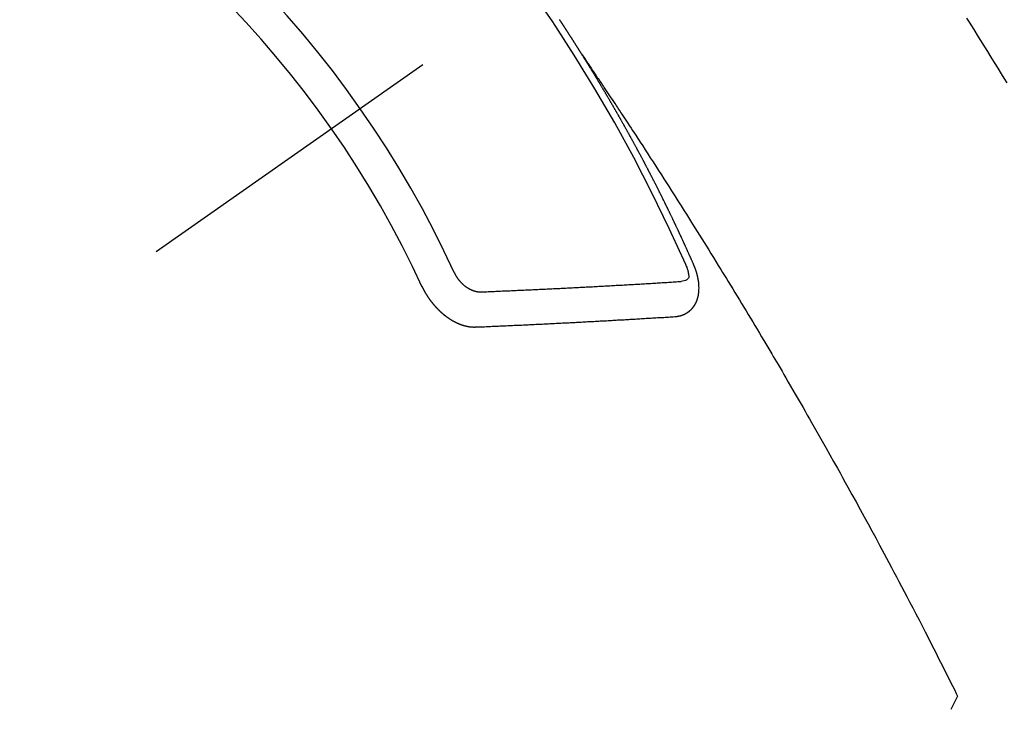
# Model space of a CAD drawing. Extents: x 28111 to 54233, y -10810 to -2410.
# Drawn here: x 45096 to 45115, y -4246 to -4233 of the extents above; entities that cross this region are included whole.
import ezdxf

# ---------------------------------------------------------------- set-up
doc = ezdxf.new("R2010")
doc.units = 0
doc.header["$LTSCALE"] = 50
doc.header["$MEASUREMENT"] = 0
doc.linetypes.add('CENTER2', pattern=[1.125, 0.75, -0.125, 0.125, -0.125])
doc.linetypes.add('HIDDEN', pattern=[0.375, 0.25, -0.125])
doc.layers.get('0').update_dxf_attribs({"linetype": 'CONTINUOUS'})
for name, color, linetype in [('150-機器', 8, 'CONTINUOUS'), ('160-文字', 254, 'CONTINUOUS'), ('166-寸法B', 11, 'CONTINUOUS')]:
    doc.layers.add(name, color=color, linetype=linetype)
doc.styles.add('KH001', font='txt')
doc.dimstyles.new('KH1xx030', dxfattribs={"dimscale": 30, "dimtxt": 2, "dimasz": 0.6, "dimexe": 0.3, "dimexo": 1.2, "dimgap": 0.5, "dimtad": 3, "dimdec": 1, "dimdsep": 46, "dimlunit": 6, "dimtxsty": 'KH001', "dimblk": 'DOT', "dimcen": 1, "dimdle": 1, "dimclrd": 256, "dimclre": 256, "dimclrt": 256, "dimadec": 0, "dimazin": 0, "dimtfac": 1, "dimtdec": 1, "dimtix": 1, "dimtmove": 2, "dimatfit": 3, "dimldrblk": 'CLOSEDBLANK', "dimfxl": 1, "dimtolj": 1, "dimtzin": 0, "dimlwd": -1, "dimlwe": -1, "dimarcsym": 0})

# ---------------------------------------------------------------- blocks, each defined once
blk = doc.blocks.new('_Dot')
at = {"color": 0, "linetype": 'ByBlock', "lineweight": -2}
blk.add_line((-0.5, 0), (-1, 0), dxfattribs=at)
at = {"color": 0, "linetype": 'ByBlock', "const_width": 0.5}
blk.add_lwpolyline([(-0.25, 0, 1), (0.25, 0, 1)], format="xyb", close=True, dxfattribs=at)
blk = doc.blocks.new('*D86')
at = {"layer": '166-寸法B', "transparency": 16777216}
for p, q in [((45011.505, -3853.111), (45011.505, -4010.058)), ((45185.615, -4010.058), (45002.505, -4010.058)), ((45011.505, -4267.058), (45011.505, -4028.058)), ((45155.615, -4285.058), (45002.505, -4285.058))]:
    blk.add_line(p, q, dxfattribs=at)
at = {"layer": '166-寸法B', "transparency": 16777216, "xscale": 18, "yscale": 18, "zscale": 18}
for p, rotation in [((45011.505, -4010.058), 90), ((45011.505, -4285.058), 270)]:
    blk.add_blockref('_Dot', p, dxfattribs=dict(at, rotation=rotation))
at = {"layer": '166-寸法B', "transparency": 16777216, "insert": (44966.505, -3922.476), "char_height": 60, "attachment_point": 5, "rotation": 90, "style": 'KH001'}
blk.add_mtext('\\A1;275', dxfattribs=at)
blk = doc.blocks.new('_ClosedBlank')
at = {"color": 0, "linetype": 'ByBlock', "lineweight": -2}
for p, q in [((-1, 0.1667), (0, 0)), ((-1, 0.1667), (-1, -0.1667)), ((0, 0), (-1, -0.1667))]:
    blk.add_line(p, q, dxfattribs=at)

msp = doc.modelspace()

# ---------------------------------------------------------------- linework, layer by layer
at = {"layer": '150-機器', "color": 13, "linetype": 'CENTER2'}
msp.add_line((45324.008, -4079.866), (45079.99, -4250.729), dxfattribs=at)
at = {"layer": '150-機器', "color": 13, "linetype": 'HIDDEN'}
for points in [[(45106.921, -4233.828), (45106.917, -4233.822), (45106.913, -4233.816), (45106.911, -4233.811), (45106.907, -4233.805), (45106.903, -4233.799), (45106.9, -4233.793), (45106.896, -4233.788), (45106.892, -4233.782), (45106.889, -4233.776), (45106.886, -4233.771), (45106.882, -4233.765), (45106.878, -4233.759), (45106.875, -4233.754), (45106.871, -4233.749), (45106.868, -4233.742), (45106.864, -4233.737), (45106.86, -4233.732), (45106.857, -4233.725), (45106.854, -4233.72), (45106.85, -4233.715), (45106.847, -4233.708), (45106.843, -4233.703), (45106.839, -4233.698), (45106.836, -4233.692), (45106.832, -4233.686), (45106.828, -4233.681), (45106.825, -4233.675), (45106.821, -4233.669), (45106.818, -4233.664), (45106.815, -4233.658), (45106.811, -4233.652), (45106.807, -4233.647), (45106.804, -4233.641), (45106.8, -4233.635), (45106.796, -4233.629), (45106.793, -4233.624), (45106.789, -4233.618), (45106.785, -4233.612), (45106.782, -4233.608), (45106.779, -4233.601), (45106.775, -4233.596), (45106.771, -4233.591), (45106.768, -4233.584), (45106.764, -4233.579), (45106.76, -4233.573), (45106.757, -4233.568), (45106.754, -4233.562), (45106.75, -4233.556), (45106.746, -4233.551), (45106.743, -4233.545), (45106.739, -4233.539), (45106.735, -4233.534), (45106.731, -4233.528), (45106.728, -4233.522), (45106.725, -4233.517), (45106.721, -4233.512), (45106.718, -4233.505), (45106.714, -4233.5), (45106.71, -4233.495), (45106.706, -4233.489), (45106.703, -4233.483), (45106.7, -4233.478), (45106.696, -4233.472), (45106.692, -4233.466), (45106.689, -4233.461), (45106.685, -4233.455), (45106.681, -4233.449), (45106.677, -4233.444), (45106.674, -4233.438), (45106.67, -4233.432), (45106.666, -4233.427), (45106.663, -4233.422), (45106.66, -4233.416), (45106.656, -4233.41), (45106.652, -4233.404), (45106.648, -4233.399), (45106.645, -4233.393), (45106.641, -4233.387), (45106.638, -4233.382), (45106.634, -4233.377), (45106.63, -4233.37), (45106.627, -4233.365), (45106.623, -4233.36), (45106.619, -4233.354), (45106.616, -4233.348), (45106.612, -4233.343), (45106.608, -4233.337), (45106.604, -4233.331), (45106.601, -4233.326), (45106.598, -4233.32), (45106.594, -4233.314), (45106.59, -4233.31), (45106.586, -4233.304), (45106.583, -4233.298), (45106.579, -4233.292), (45106.576, -4233.287), (45106.572, -4233.281), (45106.568, -4233.275), (45106.565, -4233.27), (45106.561, -4233.264), (45106.557, -4233.259), (45106.553, -4233.253), (45106.55, -4233.248), (45106.546, -4233.242), (45106.542, -4233.236), (45106.539, -4233.231), (45106.535, -4233.225), (45106.531, -4233.22), (45106.528, -4233.214), (45106.524, -4233.208), (45106.52, -4233.203), (45106.516, -4233.197), (45106.513, -4233.192), (45106.51, -4233.186), (45106.506, -4233.18), (45106.502, -4233.175), (45106.498, -4233.169), (45106.494, -4233.164), (45106.49, -4233.158), (45106.488, -4233.152), (45106.484, -4233.147)], [(45115.074, -4234.361), (45115.019, -4234.273), (45114.965, -4234.185), (45114.9, -4234.079), (45114.834, -4233.973), (45114.769, -4233.867), (45114.703, -4233.762), (45114.615, -4233.621), (45114.527, -4233.481), (45114.439, -4233.34), (45114.35, -4233.2), (45114.3, -4233.121)], [(45106.917, -4233.822), (45106.961, -4233.886), (45107.004, -4233.951), (45107.047, -4234.015), (45107.09, -4234.079), (45107.12, -4234.123), (45107.149, -4234.167), (45107.179, -4234.211), (45107.209, -4234.255), (45107.226, -4234.28), (45107.243, -4234.305), (45107.26, -4234.331), (45107.277, -4234.356), (45107.294, -4234.381), (45107.311, -4234.406), (45107.327, -4234.431), (45107.344, -4234.456), (45107.357, -4234.475), (45107.369, -4234.493), (45107.382, -4234.512), (45107.395, -4234.531), (45107.42, -4234.569), (45107.445, -4234.607), (45107.471, -4234.645), (45107.496, -4234.683), (45107.509, -4234.702), (45107.521, -4234.721), (45107.534, -4234.74), (45107.547, -4234.759), (45107.563, -4234.784), (45107.58, -4234.809), (45107.597, -4234.834), (45107.613, -4234.859), (45107.63, -4234.885), (45107.647, -4234.91), (45107.663, -4234.936), (45107.68, -4234.961), (45107.717, -4235.018), (45107.755, -4235.075), (45107.793, -4235.131), (45107.83, -4235.188), (45107.859, -4235.232), (45107.888, -4235.277), (45107.917, -4235.321), (45107.946, -4235.365), (45107.967, -4235.398), (45107.989, -4235.43), (45108.01, -4235.463), (45108.032, -4235.495), (45108.081, -4235.57), (45108.129, -4235.645), (45108.178, -4235.72), (45108.227, -4235.796), (45108.28, -4235.878), (45108.333, -4235.961), (45108.386, -4236.044), (45108.44, -4236.126), (45108.489, -4236.202), (45108.537, -4236.279), (45108.586, -4236.355), (45108.635, -4236.431), (45108.696, -4236.527), (45108.757, -4236.622), (45108.818, -4236.718), (45108.878, -4236.814), (45108.919, -4236.878), (45108.959, -4236.941), (45108.999, -4237.005), (45109.039, -4237.069), (45109.083, -4237.139), (45109.127, -4237.21), (45109.171, -4237.28), (45109.215, -4237.35), (45109.259, -4237.42), (45109.303, -4237.491), (45109.347, -4237.561), (45109.39, -4237.632), (45109.438, -4237.708), (45109.485, -4237.785), (45109.532, -4237.862), (45109.58, -4237.939), (45109.615, -4237.996), (45109.651, -4238.054), (45109.686, -4238.111), (45109.722, -4238.169), (45109.765, -4238.24), (45109.808, -4238.31), (45109.851, -4238.381), (45109.894, -4238.451), (45109.936, -4238.522), (45109.979, -4238.593), (45110.022, -4238.663), (45110.065, -4238.734), (45110.107, -4238.804), (45110.15, -4238.875), (45110.192, -4238.946), (45110.235, -4239.016), (45110.277, -4239.087), (45110.319, -4239.158), (45110.362, -4239.229), (45110.404, -4239.3), (45110.442, -4239.364), (45110.48, -4239.428), (45110.518, -4239.493), (45110.556, -4239.557), (45110.586, -4239.609), (45110.617, -4239.66), (45110.648, -4239.711), (45110.678, -4239.763), (45110.716, -4239.827), (45110.754, -4239.891), (45110.791, -4239.956), (45110.829, -4240.02), (45110.874, -4240.097), (45110.919, -4240.175), (45110.964, -4240.252), (45111.009, -4240.33), (45111.047, -4240.394), (45111.084, -4240.459), (45111.121, -4240.523), (45111.158, -4240.588), (45111.199, -4240.659), (45111.24, -4240.73), (45111.28, -4240.801), (45111.321, -4240.872), (45111.347, -4240.917), (45111.372, -4240.962), (45111.398, -4241.007), (45111.424, -4241.052), (45111.45, -4241.098), (45111.475, -4241.143), (45111.501, -4241.188), (45111.526, -4241.234), (45111.599, -4241.363), (45111.672, -4241.492), (45111.745, -4241.621), (45111.818, -4241.75), (45111.868, -4241.841), (45111.918, -4241.931), (45111.969, -4242.022), (45112.019, -4242.112), (45112.097, -4242.254), (45112.176, -4242.397), (45112.254, -4242.539), (45112.332, -4242.681), (45112.406, -4242.817), (45112.479, -4242.952), (45112.552, -4243.088), (45112.626, -4243.224), (45112.671, -4243.308), (45112.716, -4243.392), (45112.761, -4243.476), (45112.806, -4243.56), (45112.854, -4243.651), (45112.902, -4243.741), (45112.95, -4243.832), (45112.998, -4243.923), (45113.049, -4244.02), (45113.1, -4244.116), (45113.15, -4244.213), (45113.201, -4244.31), (45113.262, -4244.426), (45113.322, -4244.543), (45113.383, -4244.659), (45113.443, -4244.775), (45113.499, -4244.885), (45113.556, -4244.995), (45113.612, -4245.105), (45113.668, -4245.215), (45113.711, -4245.299), (45113.753, -4245.383), (45113.796, -4245.467), (45113.838, -4245.55), (45113.867, -4245.609), (45113.896, -4245.667), (45113.926, -4245.725), (45113.955, -4245.783), (45113.99, -4245.854), (45114.026, -4245.925), (45114.061, -4245.996), (45114.096, -4246.067), (45114.103, -4246.08), (45114.109, -4246.093), (45114.115, -4246.106), (45114.122, -4246.119)], [(45109.065, -4237.861), (45109.061, -4237.851), (45109.057, -4237.843), (45109.054, -4237.834), (45109.05, -4237.826), (45109.046, -4237.818), (45109.042, -4237.809), (45109.038, -4237.8), (45109.035, -4237.792), (45109.031, -4237.783), (45109.028, -4237.775), (45109.023, -4237.766), (45109.019, -4237.757), (45109.016, -4237.749), (45109.012, -4237.74), (45109.009, -4237.732), (45109.004, -4237.723), (45109, -4237.715), (45108.997, -4237.706), (45108.993, -4237.698), (45108.989, -4237.688), (45108.985, -4237.68), (45108.981, -4237.672), (45108.978, -4237.663), (45108.974, -4237.655), (45108.969, -4237.646), (45108.966, -4237.638), (45108.962, -4237.629), (45108.959, -4237.621), (45108.955, -4237.611), (45108.95, -4237.603), (45108.947, -4237.595), (45108.943, -4237.586), (45108.94, -4237.578), (45108.935, -4237.569), (45108.932, -4237.561), (45108.928, -4237.552), (45108.924, -4237.544), (45108.92, -4237.535), (45108.916, -4237.526), (45108.913, -4237.518), (45108.908, -4237.51), (45108.904, -4237.501), (45108.901, -4237.492), (45108.897, -4237.484), (45108.893, -4237.476), (45108.889, -4237.467), (45108.885, -4237.458), (45108.881, -4237.45), (45108.877, -4237.441), (45108.873, -4237.432), (45108.87, -4237.424), (45108.865, -4237.416), (45108.861, -4237.407), (45108.858, -4237.398), (45108.853, -4237.39), (45108.85, -4237.382), (45108.846, -4237.372), (45108.842, -4237.364), (45108.838, -4237.356), (45108.834, -4237.347), (45108.83, -4237.339), (45108.826, -4237.33), (45108.823, -4237.322), (45108.818, -4237.313), (45108.814, -4237.304), (45108.811, -4237.296), (45108.806, -4237.287), (45108.802, -4237.279), (45108.799, -4237.27), (45108.794, -4237.262), (45108.79, -4237.253), (45108.787, -4237.244), (45108.782, -4237.237), (45108.778, -4237.227), (45108.774, -4237.219), (45108.77, -4237.211), (45108.766, -4237.201), (45108.762, -4237.194), (45108.759, -4237.185), (45108.755, -4237.177), (45108.75, -4237.168), (45108.747, -4237.159), (45108.742, -4237.151), (45108.738, -4237.142), (45108.735, -4237.134), (45108.73, -4237.126), (45108.726, -4237.116), (45108.722, -4237.108), (45108.718, -4237.1), (45108.714, -4237.091), (45108.71, -4237.083), (45108.706, -4237.074), (45108.702, -4237.065), (45108.698, -4237.057), (45108.694, -4237.049), (45108.69, -4237.04), (45108.686, -4237.031), (45108.682, -4237.023), (45108.678, -4237.014), (45108.673, -4237.006), (45108.67, -4236.998), (45108.665, -4236.989), (45108.661, -4236.98), (45108.658, -4236.972), (45108.653, -4236.963), (45108.65, -4236.955), (45108.645, -4236.947), (45108.641, -4236.937), (45108.637, -4236.929), (45108.633, -4236.921), (45108.628, -4236.912), (45108.625, -4236.904), (45108.62, -4236.895), (45108.616, -4236.886), (45108.612, -4236.878), (45108.608, -4236.869), (45108.604, -4236.861), (45108.6, -4236.853), (45108.595, -4236.844), (45108.592, -4236.836), (45108.587, -4236.828), (45108.583, -4236.818), (45108.579, -4236.81), (45108.575, -4236.801), (45108.571, -4236.793), (45108.567, -4236.785), (45108.562, -4236.776), (45108.559, -4236.767), (45108.554, -4236.759), (45108.55, -4236.75), (45108.546, -4236.742), (45108.542, -4236.733), (45108.537, -4236.725), (45108.534, -4236.716), (45108.529, -4236.708), (45108.526, -4236.699), (45108.521, -4236.691), (45108.517, -4236.682), (45108.513, -4236.674), (45108.508, -4236.665), (45108.504, -4236.657), (45108.499, -4236.648), (45108.496, -4236.64), (45108.492, -4236.632), (45108.488, -4236.622), (45108.483, -4236.614), (45108.479, -4236.605), (45108.475, -4236.597), (45108.47, -4236.589), (45108.466, -4236.58), (45108.462, -4236.572), (45108.458, -4236.563), (45108.454, -4236.555), (45108.449, -4236.547), (45108.445, -4236.538), (45108.441, -4236.53), (45108.437, -4236.52), (45108.432, -4236.512), (45108.428, -4236.504), (45108.424, -4236.495), (45108.42, -4236.487), (45108.416, -4236.478), (45108.411, -4236.47), (45108.406, -4236.461), (45108.403, -4236.453), (45108.399, -4236.445), (45108.394, -4236.436), (45108.39, -4236.428), (45108.385, -4236.419), (45108.382, -4236.41), (45108.377, -4236.402), (45108.372, -4236.394), (45108.369, -4236.385), (45108.364, -4236.376), (45108.36, -4236.369), (45108.356, -4236.359), (45108.351, -4236.351), (45108.346, -4236.343), (45108.343, -4236.334), (45108.338, -4236.325), (45108.334, -4236.317), (45108.33, -4236.309), (45108.325, -4236.3), (45108.321, -4236.292), (45108.317, -4236.283), (45108.312, -4236.275), (45108.308, -4236.266), (45108.304, -4236.258), (45108.299, -4236.249), (45108.295, -4236.241), (45108.291, -4236.232), (45108.286, -4236.224), (45108.282, -4236.216), (45108.278, -4236.207), (45108.274, -4236.199), (45108.269, -4236.19), (45108.264, -4236.182), (45108.26, -4236.173), (45108.256, -4236.165), (45108.251, -4236.156), (45108.248, -4236.148), (45108.243, -4236.139), (45108.238, -4236.131), (45108.233, -4236.122), (45108.23, -4236.114), (45108.225, -4236.105), (45108.221, -4236.097), (45108.216, -4236.089), (45108.212, -4236.08), (45108.208, -4236.072), (45108.203, -4236.063), (45108.199, -4236.055), (45108.195, -4236.046), (45108.19, -4236.038), (45108.185, -4236.029), (45108.181, -4236.021), (45108.177, -4236.012), (45108.173, -4236.004), (45108.168, -4235.995), (45108.163, -4235.987), (45108.159, -4235.978), (45108.155, -4235.97), (45108.15, -4235.961), (45108.146, -4235.953), (45108.141, -4235.945), (45108.137, -4235.936), (45108.132, -4235.927), (45108.128, -4235.919), (45108.123, -4235.911), (45108.119, -4235.903), (45108.115, -4235.894), (45108.11, -4235.886), (45108.106, -4235.877), (45108.101, -4235.869), (45108.096, -4235.86), (45108.093, -4235.852), (45108.088, -4235.843), (45108.084, -4235.835), (45108.079, -4235.826), (45108.074, -4235.818), (45108.069, -4235.81), (45108.066, -4235.801), (45108.061, -4235.792), (45108.057, -4235.784), (45108.052, -4235.776), (45108.047, -4235.768), (45108.043, -4235.759), (45108.038, -4235.75), (45108.034, -4235.742), (45108.029, -4235.733), (45108.025, -4235.725), (45108.02, -4235.716), (45108.016, -4235.708), (45108.011, -4235.7), (45108.006, -4235.692), (45108.002, -4235.682), (45107.998, -4235.675), (45107.993, -4235.666), (45107.989, -4235.658), (45107.984, -4235.649), (45107.98, -4235.641), (45107.975, -4235.632), (45107.97, -4235.625), (45107.965, -4235.616), (45107.961, -4235.607), (45107.957, -4235.599), (45107.952, -4235.59), (45107.948, -4235.582), (45107.943, -4235.573), (45107.938, -4235.565), (45107.934, -4235.557), (45107.929, -4235.549), (45107.924, -4235.54), (45107.92, -4235.532), (45107.915, -4235.523), (45107.91, -4235.514), (45107.907, -4235.506), (45107.902, -4235.497), (45107.897, -4235.489), (45107.893, -4235.481), (45107.888, -4235.473), (45107.883, -4235.464), (45107.879, -4235.456), (45107.874, -4235.447), (45107.869, -4235.438), (45107.865, -4235.431), (45107.86, -4235.422), (45107.856, -4235.414), (45107.851, -4235.405), (45107.846, -4235.397), (45107.841, -4235.388), (45107.837, -4235.381), (45107.832, -4235.372), (45107.827, -4235.363), (45107.823, -4235.355), (45107.818, -4235.346), (45107.814, -4235.338), (45107.809, -4235.33), (45107.805, -4235.322), (45107.8, -4235.313), (45107.795, -4235.304), (45107.79, -4235.296), (45107.785, -4235.288), (45107.781, -4235.28), (45107.776, -4235.271), (45107.772, -4235.263), (45107.767, -4235.254), (45107.762, -4235.246), (45107.758, -4235.238), (45107.753, -4235.229), (45107.749, -4235.221), (45107.744, -4235.212), (45107.739, -4235.204), (45107.734, -4235.196), (45107.73, -4235.187), (45107.725, -4235.179), (45107.72, -4235.17), (45107.716, -4235.162), (45107.711, -4235.153), (45107.706, -4235.145), (45107.702, -4235.137), (45107.696, -4235.129), (45107.692, -4235.121), (45107.687, -4235.112), (45107.682, -4235.103), (45107.678, -4235.095), (45107.673, -4235.087), (45107.668, -4235.079), (45107.663, -4235.07), (45107.659, -4235.061), (45107.654, -4235.053), (45107.649, -4235.044), (45107.645, -4235.037), (45107.639, -4235.028), (45107.634, -4235.02), (45107.63, -4235.012), (45107.625, -4235.003), (45107.621, -4234.995), (45107.616, -4234.986), (45107.611, -4234.978), (45107.607, -4234.97), (45107.602, -4234.961), (45107.597, -4234.954), (45107.592, -4234.945), (45107.587, -4234.936), (45107.582, -4234.928), (45107.578, -4234.919), (45107.573, -4234.911), (45107.568, -4234.903), (45107.563, -4234.895), (45107.558, -4234.887), (45107.553, -4234.878), (45107.548, -4234.869), (45107.544, -4234.861), (45107.539, -4234.852), (45107.535, -4234.845), (45107.529, -4234.836), (45107.524, -4234.828), (45107.52, -4234.82), (45107.515, -4234.811), (45107.511, -4234.803), (45107.506, -4234.794), (45107.5, -4234.786), (45107.496, -4234.778), (45107.491, -4234.769), (45107.486, -4234.761), (45107.482, -4234.753), (45107.476, -4234.745), (45107.472, -4234.737), (45107.467, -4234.728), (45107.462, -4234.719), (45107.457, -4234.711), (45107.452, -4234.703), (45107.447, -4234.694), (45107.442, -4234.686), (45107.438, -4234.678), (45107.432, -4234.67), (45107.428, -4234.662), (45107.423, -4234.653), (45107.418, -4234.645), (45107.413, -4234.636), (45107.408, -4234.628), (45107.403, -4234.62), (45107.398, -4234.611), (45107.394, -4234.603), (45107.388, -4234.595), (45107.383, -4234.587), (45107.379, -4234.578), (45107.374, -4234.57), (45107.369, -4234.562), (45107.364, -4234.554), (45107.359, -4234.545), (45107.354, -4234.536), (45107.349, -4234.529), (45107.344, -4234.52), (45107.339, -4234.511), (45107.334, -4234.504), (45107.329, -4234.495), (45107.324, -4234.487), (45107.32, -4234.479), (45107.314, -4234.471), (45107.31, -4234.462), (45107.305, -4234.454), (45107.299, -4234.446), (45107.295, -4234.437), (45107.29, -4234.429), (45107.285, -4234.42), (45107.28, -4234.413), (45107.275, -4234.404), (45107.27, -4234.395), (45107.265, -4234.388), (45107.26, -4234.379), (45107.255, -4234.371), (45107.25, -4234.363), (45107.245, -4234.355), (45107.24, -4234.346), (45107.235, -4234.338), (45107.23, -4234.33), (45107.226, -4234.321), (45107.22, -4234.314), (45107.215, -4234.305), (45107.211, -4234.296), (45107.205, -4234.289), (45107.201, -4234.28), (45107.196, -4234.271), (45107.19, -4234.264), (45107.186, -4234.255), (45107.18, -4234.247), (45107.175, -4234.239), (45107.171, -4234.23), (45107.165, -4234.222), (45107.161, -4234.214), (45107.156, -4234.206), (45107.15, -4234.197), (45107.146, -4234.189), (45107.14, -4234.181), (45107.135, -4234.173), (45107.131, -4234.165), (45107.125, -4234.156), (45107.12, -4234.148), (45107.115, -4234.14), (45107.11, -4234.132), (45107.104, -4234.123), (45107.1, -4234.115), (45107.095, -4234.107), (45107.089, -4234.099), (45107.085, -4234.091), (45107.079, -4234.082), (45107.074, -4234.074), (45107.069, -4234.066), (45107.064, -4234.058), (45107.059, -4234.049), (45107.054, -4234.041), (45107.049, -4234.033), (45107.044, -4234.025), (45107.039, -4234.016), (45107.034, -4234.009), (45107.029, -4234), (45107.023, -4233.992), (45107.019, -4233.984), (45107.013, -4233.976), (45107.008, -4233.967), (45107.003, -4233.959), (45106.998, -4233.951), (45106.993, -4233.942), (45106.988, -4233.935), (45106.983, -4233.926), (45106.977, -4233.918), (45106.972, -4233.909), (45106.967, -4233.902), (45106.962, -4233.893), (45106.957, -4233.885), (45106.952, -4233.877), (45106.947, -4233.869), (45106.942, -4233.86), (45106.936, -4233.852), (45106.932, -4233.844), (45106.926, -4233.836), (45106.921, -4233.828)], [(45108.698, -4238.843), (45108.7, -4238.843), (45108.703, -4238.842), (45108.705, -4238.842), (45108.708, -4238.842), (45108.711, -4238.842), (45108.713, -4238.841), (45108.715, -4238.841), (45108.717, -4238.841), (45108.72, -4238.841), (45108.722, -4238.841), (45108.724, -4238.84), (45108.727, -4238.84), (45108.73, -4238.839), (45108.732, -4238.839), (45108.735, -4238.839), (45108.737, -4238.839), (45108.739, -4238.839), (45108.742, -4238.838), (45108.744, -4238.837), (45108.747, -4238.837), (45108.749, -4238.837), (45108.751, -4238.836), (45108.753, -4238.836), (45108.756, -4238.835), (45108.759, -4238.836), (45108.761, -4238.835), (45108.763, -4238.835), (45108.766, -4238.835), (45108.769, -4238.834), (45108.771, -4238.834), (45108.773, -4238.833), (45108.775, -4238.833), (45108.777, -4238.832), (45108.779, -4238.831), (45108.782, -4238.831), (45108.784, -4238.83), (45108.786, -4238.83), (45108.789, -4238.83), (45108.792, -4238.829), (45108.794, -4238.828), (45108.796, -4238.827), (45108.798, -4238.827), (45108.8, -4238.827), (45108.803, -4238.826), (45108.805, -4238.825), (45108.807, -4238.824), (45108.809, -4238.824), (45108.811, -4238.823), (45108.814, -4238.823), (45108.816, -4238.821), (45108.818, -4238.821), (45108.82, -4238.821), (45108.823, -4238.82), (45108.825, -4238.819), (45108.827, -4238.818), (45108.829, -4238.818), (45108.832, -4238.816), (45108.834, -4238.816), (45108.836, -4238.815), (45108.838, -4238.815), (45108.841, -4238.814), (45108.843, -4238.813), (45108.845, -4238.812), (45108.846, -4238.811), (45108.849, -4238.81), (45108.852, -4238.81), (45108.853, -4238.809), (45108.855, -4238.808), (45108.858, -4238.807), (45108.86, -4238.806), (45108.862, -4238.805), (45108.864, -4238.805), (45108.866, -4238.803), (45108.869, -4238.803), (45108.87, -4238.802), (45108.872, -4238.801), (45108.875, -4238.8), (45108.877, -4238.798), (45108.879, -4238.798), (45108.88, -4238.797), (45108.883, -4238.796), (45108.885, -4238.795), (45108.887, -4238.794), (45108.889, -4238.793), (45108.891, -4238.792), (45108.893, -4238.791), (45108.895, -4238.79), (45108.897, -4238.789), (45108.899, -4238.787), (45108.901, -4238.787), (45108.903, -4238.786), (45108.905, -4238.785), (45108.907, -4238.783), (45108.909, -4238.783), (45108.911, -4238.782), (45108.913, -4238.78), (45108.915, -4238.779), (45108.917, -4238.778), (45108.919, -4238.777), (45108.921, -4238.776), (45108.923, -4238.774), (45108.925, -4238.773), (45108.926, -4238.772), (45108.928, -4238.772), (45108.931, -4238.77), (45108.933, -4238.769), (45108.934, -4238.768), (45108.936, -4238.767), (45108.938, -4238.765), (45108.94, -4238.764), (45108.942, -4238.763), (45108.944, -4238.761), (45108.946, -4238.76), (45108.947, -4238.759), (45108.949, -4238.758), (45108.951, -4238.756), (45108.953, -4238.755), (45108.955, -4238.754), (45108.956, -4238.752), (45108.959, -4238.751), (45108.96, -4238.75), (45108.962, -4238.748), (45108.964, -4238.747), (45108.966, -4238.746), (45108.968, -4238.744), (45108.969, -4238.743), (45108.971, -4238.742), (45108.973, -4238.74), (45108.974, -4238.738), (45108.976, -4238.737), (45108.978, -4238.736), (45108.98, -4238.734), (45108.982, -4238.733), (45108.983, -4238.731), (45108.985, -4238.73), (45108.987, -4238.728), (45108.989, -4238.727), (45108.99, -4238.726), (45108.991, -4238.724), (45108.994, -4238.722), (45108.995, -4238.721), (45108.997, -4238.72), (45108.998, -4238.718), (45109.001, -4238.717), (45109.002, -4238.715), (45109.003, -4238.713), (45109.005, -4238.712), (45109.007, -4238.711), (45109.008, -4238.709), (45109.01, -4238.707), (45109.011, -4238.705), (45109.014, -4238.704), (45109.015, -4238.703), (45109.016, -4238.701), (45109.018, -4238.7), (45109.019, -4238.698), (45109.021, -4238.696), (45109.022, -4238.694), (45109.024, -4238.693), (45109.026, -4238.692), (45109.028, -4238.689), (45109.029, -4238.688), (45109.03, -4238.686), (45109.032, -4238.685), (45109.033, -4238.683), (45109.035, -4238.68), (45109.036, -4238.679), (45109.038, -4238.677), (45109.039, -4238.676), (45109.041, -4238.674), (45109.043, -4238.672), (45109.044, -4238.67), (45109.045, -4238.668), (45109.046, -4238.667), (45109.048, -4238.665), (45109.049, -4238.663), (45109.051, -4238.662), (45109.052, -4238.66), (45109.053, -4238.658), (45109.056, -4238.656), (45109.057, -4238.654), (45109.058, -4238.652), (45109.059, -4238.65), (45109.06, -4238.649), (45109.061, -4238.647), (45109.063, -4238.645), (45109.064, -4238.643), (45109.066, -4238.641), (45109.067, -4238.639), (45109.068, -4238.637), (45109.07, -4238.635), (45109.071, -4238.633), (45109.072, -4238.631), (45109.074, -4238.63), (45109.075, -4238.628), (45109.076, -4238.626), (45109.078, -4238.623), (45109.079, -4238.621), (45109.08, -4238.62), (45109.081, -4238.618), (45109.082, -4238.616), (45109.083, -4238.614), (45109.084, -4238.612), (45109.086, -4238.609), (45109.087, -4238.607), (45109.088, -4238.605), (45109.089, -4238.603), (45109.09, -4238.601), (45109.091, -4238.599), (45109.092, -4238.597), (45109.094, -4238.595), (45109.095, -4238.593), (45109.096, -4238.591), (45109.098, -4238.589), (45109.099, -4238.587), (45109.1, -4238.585), (45109.101, -4238.583), (45109.101, -4238.58), (45109.102, -4238.578), (45109.103, -4238.576), (45109.104, -4238.574), (45109.106, -4238.572), (45109.107, -4238.57), (45109.108, -4238.567), (45109.109, -4238.565), (45109.11, -4238.563), (45109.111, -4238.561), (45109.111, -4238.558), (45109.113, -4238.557), (45109.114, -4238.555), (45109.115, -4238.553), (45109.115, -4238.55), (45109.116, -4238.548), (45109.117, -4238.546), (45109.118, -4238.543), (45109.119, -4238.541), (45109.12, -4238.539), (45109.121, -4238.536), (45109.122, -4238.534), (45109.123, -4238.531), (45109.124, -4238.529), (45109.125, -4238.527), (45109.125, -4238.524), (45109.126, -4238.522), (45109.127, -4238.52), (45109.128, -4238.518), (45109.128, -4238.515), (45109.13, -4238.513), (45109.13, -4238.51), (45109.131, -4238.508), (45109.132, -4238.505), (45109.133, -4238.503), (45109.133, -4238.501), (45109.134, -4238.499), (45109.134, -4238.497), (45109.135, -4238.495), (45109.135, -4238.492), (45109.136, -4238.49), (45109.137, -4238.487), (45109.137, -4238.484), (45109.139, -4238.482), (45109.139, -4238.48), (45109.139, -4238.477), (45109.141, -4238.475), (45109.141, -4238.472), (45109.142, -4238.469), (45109.143, -4238.467), (45109.143, -4238.465), (45109.144, -4238.462), (45109.145, -4238.46), (45109.144, -4238.458), (45109.145, -4238.455), (45109.145, -4238.452), (45109.146, -4238.45), (45109.147, -4238.447), (45109.147, -4238.444), (45109.148, -4238.442), (45109.149, -4238.44), (45109.149, -4238.438), (45109.149, -4238.435), (45109.15, -4238.432), (45109.15, -4238.429), (45109.151, -4238.426), (45109.152, -4238.424), (45109.152, -4238.422), (45109.152, -4238.419), (45109.152, -4238.417), (45109.153, -4238.414), (45109.153, -4238.411), (45109.154, -4238.408), (45109.154, -4238.406), (45109.154, -4238.403), (45109.154, -4238.401), (45109.155, -4238.398), (45109.155, -4238.395), (45109.156, -4238.392), (45109.155, -4238.39), (45109.156, -4238.387), (45109.156, -4238.385), (45109.157, -4238.382), (45109.157, -4238.38), (45109.157, -4238.377), (45109.158, -4238.374), (45109.158, -4238.371), (45109.158, -4238.369), (45109.158, -4238.366), (45109.159, -4238.363), (45109.159, -4238.361), (45109.159, -4238.358), (45109.159, -4238.356), (45109.16, -4238.353), (45109.16, -4238.351), (45109.159, -4238.347), (45109.16, -4238.344), (45109.16, -4238.342), (45109.16, -4238.339), (45109.161, -4238.337), (45109.161, -4238.334), (45109.16, -4238.331), (45109.161, -4238.328), (45109.161, -4238.325), (45109.161, -4238.323), (45109.161, -4238.32), (45109.161, -4238.317), (45109.161, -4238.314), (45109.161, -4238.312), (45109.162, -4238.309), (45109.161, -4238.306), (45109.162, -4238.303), (45109.161, -4238.301), (45109.162, -4238.298), (45109.162, -4238.294), (45109.161, -4238.292), (45109.162, -4238.289), (45109.161, -4238.286), (45109.161, -4238.284), (45109.162, -4238.281), (45109.161, -4238.278), (45109.161, -4238.275), (45109.161, -4238.273), (45109.161, -4238.269), (45109.161, -4238.267), (45109.161, -4238.264), (45109.161, -4238.261), (45109.161, -4238.259), (45109.161, -4238.255), (45109.16, -4238.253), (45109.161, -4238.25), (45109.16, -4238.247), (45109.16, -4238.244), (45109.16, -4238.241), (45109.16, -4238.238), (45109.159, -4238.235), (45109.16, -4238.233), (45109.159, -4238.23), (45109.159, -4238.227), (45109.158, -4238.224), (45109.159, -4238.221), (45109.158, -4238.218), (45109.158, -4238.216), (45109.158, -4238.212), (45109.157, -4238.21), (45109.157, -4238.206), (45109.157, -4238.204), (45109.157, -4238.201), (45109.156, -4238.198), (45109.156, -4238.195), (45109.155, -4238.192), (45109.155, -4238.189), (45109.155, -4238.186), (45109.155, -4238.184), (45109.155, -4238.18), (45109.154, -4238.178), (45109.153, -4238.175), (45109.153, -4238.171), (45109.153, -4238.169), (45109.152, -4238.166), (45109.152, -4238.162), (45109.152, -4238.16), (45109.151, -4238.157), (45109.151, -4238.154), (45109.15, -4238.151), (45109.149, -4238.148), (45109.149, -4238.145), (45109.149, -4238.143), (45109.148, -4238.14), (45109.148, -4238.136), (45109.148, -4238.134), (45109.147, -4238.131), (45109.146, -4238.128), (45109.146, -4238.124), (45109.145, -4238.122), (45109.145, -4238.119), (45109.145, -4238.115), (45109.144, -4238.112), (45109.143, -4238.11), (45109.142, -4238.107), (45109.141, -4238.104), (45109.141, -4238.1), (45109.141, -4238.097), (45109.14, -4238.095), (45109.139, -4238.092), (45109.139, -4238.089), (45109.138, -4238.086), (45109.137, -4238.083), (45109.137, -4238.08), (45109.136, -4238.077), (45109.135, -4238.074), (45109.135, -4238.071), (45109.134, -4238.068), (45109.133, -4238.065), (45109.132, -4238.062), (45109.132, -4238.059), (45109.131, -4238.056), (45109.13, -4238.053), (45109.13, -4238.05), (45109.129, -4238.047), (45109.128, -4238.044), (45109.128, -4238.041), (45109.127, -4238.038), (45109.126, -4238.035), (45109.125, -4238.032), (45109.125, -4238.029), (45109.124, -4238.026), (45109.123, -4238.023), (45109.122, -4238.02), (45109.121, -4238.017), (45109.12, -4238.014), (45109.119, -4238.011), (45109.118, -4238.008), (45109.117, -4238.005), (45109.117, -4238.002), (45109.116, -4237.999), (45109.115, -4237.996), (45109.114, -4237.993), (45109.113, -4237.99), (45109.112, -4237.987), (45109.111, -4237.984), (45109.11, -4237.981), (45109.109, -4237.978), (45109.108, -4237.975), (45109.107, -4237.972), (45109.107, -4237.969), (45109.106, -4237.966), (45109.105, -4237.963), (45109.103, -4237.959), (45109.102, -4237.956), (45109.102, -4237.953), (45109.1, -4237.951), (45109.099, -4237.948), (45109.098, -4237.945), (45109.097, -4237.942), (45109.096, -4237.938), (45109.095, -4237.935), (45109.094, -4237.933), (45109.092, -4237.929), (45109.091, -4237.926), (45109.09, -4237.923), (45109.089, -4237.92), (45109.088, -4237.918), (45109.087, -4237.915), (45109.086, -4237.912), (45109.084, -4237.908), (45109.083, -4237.905), (45109.082, -4237.902), (45109.081, -4237.899), (45109.08, -4237.896), (45109.078, -4237.894), (45109.077, -4237.89), (45109.076, -4237.887), (45109.075, -4237.884), (45109.073, -4237.881), (45109.072, -4237.878), (45109.071, -4237.875), (45109.07, -4237.872), (45109.068, -4237.869), (45109.067, -4237.866), (45109.067, -4237.863), (45109.065, -4237.861)], [(45108.902, -4237.835), (45108.91, -4237.854), (45108.918, -4237.874), (45108.925, -4237.894), (45108.932, -4237.915), (45108.936, -4237.927), (45108.94, -4237.94), (45108.944, -4237.953), (45108.947, -4237.966), (45108.951, -4237.985), (45108.954, -4238.003), (45108.957, -4238.023), (45108.96, -4238.042), (45108.963, -4238.055), (45108.965, -4238.067), (45108.966, -4238.079), (45108.964, -4238.091), (45108.959, -4238.104), (45108.951, -4238.115), (45108.94, -4238.126), (45108.928, -4238.135), (45108.902, -4238.149), (45108.875, -4238.159), (45108.846, -4238.165), (45108.817, -4238.169)], [(45104.462, -4237.995), (45104.464, -4237.998), (45104.465, -4238.002), (45104.466, -4238.005), (45104.469, -4238.008), (45104.47, -4238.012), (45104.472, -4238.015), (45104.473, -4238.018), (45104.475, -4238.022), (45104.477, -4238.026), (45104.479, -4238.028), (45104.48, -4238.032), (45104.482, -4238.035), (45104.484, -4238.039), (45104.486, -4238.042), (45104.487, -4238.045), (45104.489, -4238.049), (45104.492, -4238.052), (45104.493, -4238.056), (45104.495, -4238.059), (45104.497, -4238.061), (45104.499, -4238.065), (45104.501, -4238.068), (45104.503, -4238.072), (45104.505, -4238.075), (45104.508, -4238.078), (45104.51, -4238.082), (45104.512, -4238.084), (45104.513, -4238.088), (45104.516, -4238.091), (45104.518, -4238.094), (45104.52, -4238.098), (45104.522, -4238.101), (45104.525, -4238.104), (45104.526, -4238.107), (45104.529, -4238.11), (45104.531, -4238.113), (45104.533, -4238.116), (45104.536, -4238.12), (45104.539, -4238.122), (45104.541, -4238.126), (45104.543, -4238.129), (45104.545, -4238.131), (45104.547, -4238.135), (45104.55, -4238.138), (45104.553, -4238.141), (45104.555, -4238.144), (45104.557, -4238.147), (45104.56, -4238.15), (45104.562, -4238.152), (45104.564, -4238.156), (45104.567, -4238.158), (45104.57, -4238.162), (45104.572, -4238.165), (45104.575, -4238.167), (45104.577, -4238.171), (45104.58, -4238.173), (45104.582, -4238.176), (45104.585, -4238.179), (45104.588, -4238.182), (45104.591, -4238.185), (45104.593, -4238.188), (45104.596, -4238.19), (45104.599, -4238.192), (45104.601, -4238.196), (45104.604, -4238.198), (45104.607, -4238.201), (45104.609, -4238.204), (45104.612, -4238.206), (45104.615, -4238.209), (45104.618, -4238.212), (45104.62, -4238.214), (45104.623, -4238.217), (45104.626, -4238.219), (45104.629, -4238.222), (45104.632, -4238.224), (45104.635, -4238.227), (45104.637, -4238.23), (45104.64, -4238.233), (45104.643, -4238.235), (45104.646, -4238.237), (45104.649, -4238.24), (45104.651, -4238.242), (45104.655, -4238.245), (45104.658, -4238.247), (45104.66, -4238.249), (45104.663, -4238.252), (45104.667, -4238.253), (45104.67, -4238.256), (45104.673, -4238.258), (45104.675, -4238.26), (45104.679, -4238.263), (45104.681, -4238.265), (45104.685, -4238.267), (45104.688, -4238.27), (45104.691, -4238.272), (45104.695, -4238.274), (45104.697, -4238.276), (45104.7, -4238.278), (45104.704, -4238.28), (45104.707, -4238.282), (45104.709, -4238.284), (45104.713, -4238.286), (45104.716, -4238.288), (45104.719, -4238.29), (45104.722, -4238.292), (45104.725, -4238.294), (45104.729, -4238.296), (45104.732, -4238.298), (45104.734, -4238.299), (45104.738, -4238.302), (45104.741, -4238.303), (45104.745, -4238.306), (45104.748, -4238.307), (45104.751, -4238.309), (45104.754, -4238.31), (45104.758, -4238.312), (45104.76, -4238.314), (45104.764, -4238.315), (45104.767, -4238.317), (45104.771, -4238.319), (45104.774, -4238.321), (45104.777, -4238.322), (45104.78, -4238.323), (45104.784, -4238.325), (45104.787, -4238.326), (45104.79, -4238.327), (45104.793, -4238.329), (45104.797, -4238.331), (45104.8, -4238.333), (45104.804, -4238.334), (45104.807, -4238.335), (45104.81, -4238.336), (45104.814, -4238.338), (45104.817, -4238.339), (45104.82, -4238.34), (45104.823, -4238.341), (45104.826, -4238.342), (45104.83, -4238.343), (45104.833, -4238.345), (45104.836, -4238.346), (45104.84, -4238.347), (45104.843, -4238.348), (45104.846, -4238.349), (45104.849, -4238.35), (45104.853, -4238.351), (45104.856, -4238.352), (45104.86, -4238.353), (45104.863, -4238.354), (45104.866, -4238.355), (45104.869, -4238.356), (45104.873, -4238.356), (45104.876, -4238.357), (45104.879, -4238.359), (45104.882, -4238.359), (45104.886, -4238.36), (45104.889, -4238.36), (45104.892, -4238.362), (45104.895, -4238.362), (45104.899, -4238.362), (45104.902, -4238.363), (45104.905, -4238.364), (45104.909, -4238.364), (45104.912, -4238.365), (45104.915, -4238.366), (45104.918, -4238.365), (45104.921, -4238.366), (45104.924, -4238.367), (45104.928, -4238.367), (45104.931, -4238.368), (45104.934, -4238.368), (45104.937, -4238.368), (45104.94, -4238.369), (45104.944, -4238.369), (45104.946, -4238.369), (45104.95, -4238.369), (45104.953, -4238.369), (45104.956, -4238.369), (45104.959, -4238.37), (45104.962, -4238.37), (45104.965, -4238.369), (45104.968, -4238.37), (45104.971, -4238.37), (45104.974, -4238.37), (45104.977, -4238.369), (45104.98, -4238.37), (45104.983, -4238.37), (45104.986, -4238.369), (45104.989, -4238.369), (45104.992, -4238.369), (45104.995, -4238.369), (45104.998, -4238.368)], [(45103.842, -4238.257), (45103.843, -4238.26), (45103.844, -4238.264), (45103.846, -4238.267), (45103.847, -4238.27), (45103.849, -4238.273), (45103.85, -4238.277), (45103.852, -4238.279), (45103.853, -4238.282), (45103.855, -4238.285), (45103.856, -4238.289), (45103.858, -4238.292), (45103.859, -4238.295), (45103.861, -4238.299), (45103.863, -4238.301), (45103.864, -4238.305), (45103.866, -4238.307), (45103.867, -4238.311), (45103.869, -4238.314), (45103.87, -4238.318), (45103.872, -4238.32), (45103.874, -4238.324), (45103.875, -4238.326), (45103.877, -4238.33), (45103.879, -4238.333), (45103.88, -4238.336), (45103.882, -4238.339), (45103.884, -4238.342), (45103.885, -4238.345), (45103.887, -4238.348), (45103.888, -4238.351), (45103.89, -4238.355), (45103.892, -4238.357), (45103.894, -4238.361), (45103.895, -4238.363), (45103.898, -4238.367), (45103.899, -4238.37), (45103.901, -4238.373), (45103.903, -4238.376), (45103.904, -4238.379), (45103.906, -4238.383), (45103.908, -4238.385), (45103.909, -4238.389), (45103.911, -4238.391), (45103.913, -4238.395), (45103.915, -4238.397), (45103.917, -4238.401), (45103.919, -4238.404), (45103.921, -4238.407), (45103.923, -4238.41), (45103.925, -4238.412), (45103.926, -4238.416), (45103.928, -4238.419), (45103.93, -4238.422), (45103.932, -4238.425), (45103.934, -4238.428), (45103.936, -4238.431), (45103.937, -4238.434), (45103.94, -4238.437), (45103.942, -4238.44), (45103.944, -4238.443), (45103.946, -4238.446), (45103.948, -4238.449), (45103.949, -4238.452), (45103.951, -4238.456), (45103.953, -4238.458), (45103.955, -4238.461), (45103.957, -4238.464), (45103.959, -4238.467), (45103.961, -4238.47), (45103.963, -4238.473), (45103.966, -4238.476), (45103.967, -4238.479), (45103.97, -4238.482), (45103.971, -4238.484), (45103.974, -4238.488), (45103.976, -4238.491), (45103.978, -4238.493), (45103.98, -4238.497), (45103.982, -4238.5), (45103.984, -4238.502), (45103.986, -4238.506), (45103.988, -4238.508), (45103.99, -4238.511), (45103.993, -4238.514), (45103.994, -4238.517), (45103.997, -4238.52), (45103.998, -4238.523), (45104.001, -4238.526), (45104.003, -4238.529), (45104.005, -4238.532), (45104.008, -4238.534), (45104.009, -4238.537), (45104.012, -4238.54), (45104.014, -4238.543), (45104.016, -4238.546), (45104.018, -4238.549), (45104.02, -4238.552), (45104.022, -4238.555), (45104.025, -4238.557), (45104.027, -4238.56), (45104.029, -4238.563), (45104.031, -4238.566), (45104.033, -4238.569), (45104.036, -4238.572), (45104.038, -4238.574), (45104.04, -4238.577), (45104.042, -4238.58), (45104.045, -4238.582), (45104.047, -4238.586), (45104.049, -4238.588), (45104.051, -4238.591), (45104.054, -4238.593), (45104.056, -4238.597), (45104.058, -4238.599), (45104.06, -4238.602), (45104.063, -4238.605), (45104.065, -4238.607), (45104.067, -4238.611), (45104.07, -4238.613), (45104.072, -4238.616), (45104.074, -4238.619), (45104.077, -4238.621), (45104.079, -4238.624), (45104.082, -4238.626), (45104.084, -4238.629), (45104.086, -4238.632), (45104.089, -4238.635), (45104.091, -4238.638), (45104.094, -4238.64), (45104.096, -4238.643), (45104.098, -4238.645), (45104.101, -4238.648), (45104.102, -4238.651), (45104.106, -4238.653), (45104.107, -4238.656), (45104.11, -4238.658), (45104.113, -4238.662), (45104.115, -4238.664), (45104.118, -4238.667), (45104.12, -4238.669), (45104.122, -4238.672), (45104.125, -4238.674), (45104.127, -4238.677), (45104.13, -4238.679), (45104.132, -4238.682), (45104.135, -4238.684), (45104.137, -4238.687), (45104.139, -4238.689), (45104.142, -4238.693), (45104.144, -4238.694), (45104.147, -4238.697), (45104.149, -4238.7), (45104.152, -4238.702), (45104.154, -4238.705), (45104.157, -4238.707), (45104.159, -4238.709), (45104.162, -4238.713), (45104.164, -4238.714), (45104.167, -4238.718), (45104.169, -4238.72), (45104.172, -4238.722), (45104.174, -4238.725), (45104.177, -4238.727), (45104.18, -4238.729), (45104.183, -4238.732), (45104.184, -4238.735), (45104.187, -4238.737), (45104.19, -4238.739), (45104.192, -4238.742), (45104.195, -4238.744), (45104.198, -4238.747), (45104.2, -4238.749), (45104.202, -4238.751), (45104.205, -4238.754), (45104.208, -4238.756), (45104.211, -4238.759), (45104.213, -4238.761), (45104.216, -4238.764), (45104.218, -4238.766), (45104.221, -4238.767), (45104.224, -4238.77), (45104.226, -4238.772), (45104.229, -4238.775), (45104.231, -4238.777), (45104.234, -4238.779), (45104.237, -4238.782), (45104.239, -4238.784), (45104.242, -4238.785), (45104.245, -4238.788), (45104.247, -4238.791), (45104.25, -4238.793), (45104.252, -4238.795), (45104.255, -4238.797), (45104.258, -4238.8), (45104.261, -4238.802), (45104.263, -4238.804), (45104.266, -4238.806), (45104.269, -4238.808), (45104.271, -4238.81), (45104.274, -4238.813), (45104.277, -4238.815), (45104.279, -4238.816), (45104.282, -4238.818), (45104.285, -4238.821), (45104.288, -4238.823), (45104.29, -4238.825), (45104.293, -4238.827), (45104.296, -4238.829), (45104.298, -4238.831), (45104.301, -4238.833), (45104.304, -4238.836), (45104.307, -4238.838), (45104.309, -4238.84), (45104.312, -4238.841), (45104.315, -4238.844), (45104.317, -4238.846), (45104.32, -4238.848), (45104.323, -4238.849), (45104.326, -4238.851), (45104.329, -4238.854), (45104.331, -4238.856), (45104.334, -4238.858), (45104.336, -4238.859), (45104.339, -4238.861), (45104.342, -4238.863), (45104.345, -4238.865), (45104.348, -4238.867), (45104.35, -4238.869), (45104.353, -4238.871), (45104.356, -4238.872), (45104.359, -4238.874), (45104.361, -4238.876), (45104.364, -4238.878), (45104.367, -4238.881), (45104.37, -4238.882), (45104.373, -4238.884), (45104.375, -4238.886), (45104.378, -4238.888), (45104.381, -4238.889), (45104.384, -4238.891), (45104.386, -4238.893), (45104.389, -4238.894), (45104.392, -4238.896), (45104.395, -4238.898), (45104.397, -4238.9), (45104.401, -4238.901), (45104.403, -4238.903), (45104.406, -4238.905), (45104.409, -4238.906), (45104.412, -4238.908), (45104.414, -4238.91), (45104.417, -4238.911), (45104.42, -4238.913), (45104.423, -4238.915), (45104.426, -4238.916), (45104.428, -4238.918), (45104.432, -4238.919), (45104.434, -4238.921), (45104.437, -4238.923), (45104.44, -4238.924), (45104.443, -4238.926), (45104.446, -4238.927), (45104.448, -4238.929), (45104.451, -4238.93), (45104.454, -4238.932), (45104.456, -4238.934), (45104.46, -4238.935), (45104.462, -4238.937), (45104.466, -4238.938), (45104.468, -4238.939), (45104.471, -4238.94), (45104.474, -4238.942), (45104.477, -4238.944), (45104.479, -4238.946), (45104.483, -4238.947), (45104.485, -4238.948), (45104.488, -4238.949), (45104.491, -4238.951), (45104.494, -4238.952), (45104.496, -4238.953), (45104.499, -4238.955), (45104.502, -4238.957), (45104.505, -4238.958), (45104.507, -4238.959), (45104.51, -4238.96), (45104.513, -4238.962), (45104.516, -4238.963), (45104.519, -4238.964), (45104.522, -4238.966), (45104.525, -4238.967), (45104.527, -4238.968), (45104.53, -4238.97), (45104.534, -4238.971), (45104.536, -4238.972), (45104.539, -4238.973), (45104.541, -4238.974), (45104.544, -4238.976), (45104.548, -4238.977), (45104.55, -4238.978), (45104.553, -4238.979), (45104.556, -4238.98), (45104.558, -4238.982), (45104.562, -4238.983), (45104.564, -4238.983), (45104.567, -4238.985), (45104.57, -4238.986), (45104.573, -4238.987), (45104.575, -4238.988), (45104.578, -4238.989), (45104.581, -4238.99), (45104.584, -4238.992), (45104.586, -4238.992), (45104.59, -4238.994), (45104.593, -4238.994), (45104.595, -4238.996), (45104.598, -4238.996), (45104.601, -4238.998), (45104.604, -4238.998), (45104.606, -4238.999), (45104.609, -4239.001), (45104.612, -4239.001), (45104.615, -4239.002), (45104.617, -4239.004), (45104.62, -4239.004), (45104.624, -4239.005), (45104.626, -4239.006), (45104.628, -4239.007), (45104.632, -4239.008), (45104.634, -4239.009), (45104.637, -4239.009), (45104.641, -4239.01), (45104.643, -4239.012), (45104.645, -4239.012), (45104.649, -4239.013), (45104.651, -4239.014), (45104.654, -4239.014), (45104.657, -4239.015), (45104.66, -4239.017), (45104.662, -4239.017), (45104.665, -4239.018), (45104.668, -4239.018), (45104.671, -4239.019), (45104.674, -4239.02), (45104.677, -4239.02), (45104.679, -4239.021), (45104.682, -4239.022), (45104.684, -4239.022), (45104.687, -4239.023), (45104.69, -4239.024), (45104.693, -4239.025), (45104.696, -4239.025), (45104.699, -4239.026), (45104.702, -4239.026), (45104.703, -4239.027), (45104.706, -4239.028), (45104.709, -4239.028), (45104.712, -4239.029), (45104.715, -4239.029), (45104.717, -4239.03), (45104.72, -4239.03), (45104.723, -4239.031), (45104.726, -4239.031), (45104.728, -4239.032), (45104.731, -4239.032), (45104.734, -4239.033), (45104.737, -4239.033), (45104.74, -4239.034), (45104.742, -4239.034), (45104.745, -4239.035), (45104.748, -4239.035), (45104.751, -4239.036), (45104.753, -4239.036), (45104.756, -4239.037), (45104.758, -4239.038), (45104.76, -4239.037), (45104.763, -4239.038), (45104.767, -4239.038), (45104.77, -4239.038), (45104.772, -4239.039), (45104.775, -4239.039), (45104.777, -4239.039), (45104.78, -4239.039), (45104.783, -4239.04), (45104.786, -4239.04), (45104.788, -4239.04), (45104.791, -4239.04), (45104.793, -4239.041), (45104.796, -4239.041), (45104.798, -4239.041), (45104.801, -4239.042), (45104.804, -4239.042), (45104.806, -4239.042), (45104.809, -4239.042), (45104.811, -4239.042), (45104.814, -4239.042), (45104.817, -4239.043), (45104.82, -4239.042), (45104.823, -4239.043), (45104.825, -4239.042), (45104.828, -4239.043), (45104.83, -4239.042), (45104.833, -4239.043), (45104.835, -4239.043), (45104.837, -4239.043), (45104.84, -4239.043), (45104.842, -4239.043), (45104.845, -4239.042), (45104.848, -4239.043), (45104.85, -4239.042), (45104.853, -4239.043), (45104.855, -4239.043), (45104.858, -4239.043), (45104.86, -4239.043), (45104.863, -4239.043), (45104.866, -4239.042)], [(45104.998, -4238.368), (45105.028, -4238.367), (45105.058, -4238.366), (45105.087, -4238.365), (45105.117, -4238.364), (45105.146, -4238.363), (45105.176, -4238.362), (45105.206, -4238.36), (45105.235, -4238.359), (45105.265, -4238.358), (45105.294, -4238.357), (45105.324, -4238.355), (45105.354, -4238.354), (45105.384, -4238.352), (45105.413, -4238.351), (45105.443, -4238.35), (45105.473, -4238.349), (45105.502, -4238.347), (45105.533, -4238.346), (45105.562, -4238.344), (45105.592, -4238.343), (45105.621, -4238.342), (45105.651, -4238.341), (45105.681, -4238.339), (45105.711, -4238.338), (45105.74, -4238.336), (45105.77, -4238.335), (45105.8, -4238.333), (45105.83, -4238.332), (45105.86, -4238.331), (45105.89, -4238.329), (45105.92, -4238.328), (45105.949, -4238.327), (45105.979, -4238.325), (45106.009, -4238.324), (45106.039, -4238.322), (45106.068, -4238.321), (45106.099, -4238.319), (45106.128, -4238.318), (45106.159, -4238.316), (45106.189, -4238.316), (45106.218, -4238.315), (45106.249, -4238.313), (45106.278, -4238.312), (45106.309, -4238.31), (45106.338, -4238.309), (45106.368, -4238.307), (45106.398, -4238.306), (45106.428, -4238.304), (45106.458, -4238.303), (45106.488, -4238.301), (45106.518, -4238.3), (45106.548, -4238.298), (45106.578, -4238.297), (45106.608, -4238.295), (45106.638, -4238.294), (45106.668, -4238.292), (45106.698, -4238.29), (45106.728, -4238.289), (45106.758, -4238.287), (45106.789, -4238.286), (45106.818, -4238.284), (45106.848, -4238.283), (45106.878, -4238.281), (45106.908, -4238.28), (45106.939, -4238.278), (45106.968, -4238.277), (45106.999, -4238.275), (45107.028, -4238.274), (45107.059, -4238.272), (45107.089, -4238.27), (45107.119, -4238.269), (45107.149, -4238.267), (45107.18, -4238.265), (45107.209, -4238.264), (45107.24, -4238.262), (45107.27, -4238.26), (45107.3, -4238.258), (45107.33, -4238.257), (45107.36, -4238.255), (45107.391, -4238.254), (45107.421, -4238.252), (45107.451, -4238.251), (45107.481, -4238.249), (45107.511, -4238.247), (45107.542, -4238.245), (45107.572, -4238.243), (45107.602, -4238.242), (45107.632, -4238.24), (45107.663, -4238.239), (45107.693, -4238.237), (45107.723, -4238.235), (45107.754, -4238.233), (45107.783, -4238.232), (45107.814, -4238.23), (45107.844, -4238.228), (45107.875, -4238.227), (45107.905, -4238.225), (45107.935, -4238.223), (45107.966, -4238.221), (45107.996, -4238.219), (45108.027, -4238.218), (45108.057, -4238.216), (45108.087, -4238.214), (45108.117, -4238.213), (45108.147, -4238.211), (45108.178, -4238.209), (45108.208, -4238.207), (45108.238, -4238.205), (45108.269, -4238.204), (45108.299, -4238.202), (45108.33, -4238.2), (45108.36, -4238.198), (45108.391, -4238.196), (45108.422, -4238.194), (45108.452, -4238.192), (45108.482, -4238.19), (45108.513, -4238.189), (45108.543, -4238.187), (45108.574, -4238.185), (45108.604, -4238.183), (45108.634, -4238.181), (45108.664, -4238.179), (45108.695, -4238.177), (45108.726, -4238.175), (45108.756, -4238.173), (45108.787, -4238.171), (45108.817, -4238.169)], [(45104.866, -4239.042), (45104.896, -4239.041), (45104.925, -4239.04), (45104.955, -4239.039), (45104.985, -4239.037), (45105.015, -4239.037), (45105.044, -4239.036), (45105.075, -4239.034), (45105.104, -4239.033), (45105.134, -4239.032), (45105.163, -4239.03), (45105.193, -4239.029), (45105.223, -4239.027), (45105.253, -4239.026), (45105.283, -4239.025), (45105.312, -4239.024), (45105.342, -4239.022), (45105.373, -4239.021), (45105.402, -4239.02), (45105.432, -4239.019), (45105.462, -4239.017), (45105.492, -4239.016), (45105.521, -4239.015), (45105.552, -4239.013), (45105.581, -4239.012), (45105.611, -4239.01), (45105.641, -4239.009), (45105.671, -4239.007), (45105.7, -4239.006), (45105.731, -4239.004), (45105.761, -4239.004), (45105.791, -4239.003), (45105.821, -4239.001), (45105.851, -4239), (45105.881, -4238.998), (45105.911, -4238.997), (45105.94, -4238.995), (45105.97, -4238.994), (45106, -4238.992), (45106.03, -4238.991), (45106.06, -4238.989), (45106.09, -4238.988), (45106.12, -4238.986), (45106.151, -4238.985), (45106.181, -4238.984), (45106.211, -4238.982), (45106.241, -4238.981), (45106.271, -4238.979), (45106.301, -4238.978), (45106.331, -4238.976), (45106.36, -4238.975), (45106.391, -4238.973), (45106.421, -4238.971), (45106.451, -4238.97), (45106.481, -4238.968), (45106.511, -4238.967), (45106.541, -4238.965), (45106.572, -4238.964), (45106.602, -4238.963), (45106.632, -4238.961), (45106.663, -4238.96), (45106.692, -4238.958), (45106.723, -4238.956), (45106.753, -4238.955), (45106.782, -4238.953), (45106.813, -4238.952), (45106.843, -4238.95), (45106.873, -4238.949), (45106.903, -4238.947), (45106.934, -4238.945), (45106.964, -4238.943), (45106.994, -4238.942), (45107.024, -4238.94), (45107.054, -4238.938), (45107.085, -4238.937), (45107.115, -4238.936), (45107.145, -4238.934), (45107.176, -4238.933), (45107.206, -4238.931), (45107.237, -4238.929), (45107.267, -4238.927), (45107.297, -4238.926), (45107.327, -4238.924), (45107.357, -4238.922), (45107.388, -4238.921), (45107.418, -4238.919), (45107.448, -4238.917), (45107.479, -4238.915), (45107.509, -4238.913), (45107.539, -4238.912), (45107.569, -4238.91), (45107.6, -4238.908), (45107.63, -4238.907), (45107.66, -4238.905), (45107.691, -4238.904), (45107.722, -4238.902), (45107.752, -4238.9), (45107.783, -4238.898), (45107.813, -4238.897), (45107.843, -4238.895), (45107.874, -4238.893), (45107.904, -4238.891), (45107.935, -4238.889), (45107.965, -4238.888), (45107.995, -4238.886), (45108.026, -4238.884), (45108.056, -4238.882), (45108.087, -4238.88), (45108.118, -4238.878), (45108.148, -4238.876), (45108.179, -4238.874), (45108.209, -4238.873), (45108.239, -4238.871), (45108.27, -4238.869), (45108.3, -4238.867), (45108.33, -4238.865), (45108.362, -4238.863), (45108.392, -4238.861), (45108.423, -4238.86), (45108.453, -4238.859), (45108.484, -4238.857), (45108.514, -4238.855), (45108.545, -4238.853), (45108.576, -4238.851), (45108.606, -4238.849), (45108.637, -4238.847), (45108.668, -4238.845), (45108.698, -4238.843)], [(45114.122, -4246.119), (45113.995, -4246.38)]]:
    msp.add_lwpolyline(points, dxfattribs=at)
for centre, radius, start, end in [((45080.296, -4250.515), 31.291, 23.8896, 46.1105), ((45086.158, -4246.411), 20.146, 24.6923, 45.3078), ((45086.158, -4246.411), 19.474, 24.6923, 45.3078)]:
    msp.add_arc(centre, radius, start, end, dxfattribs=at)

# ---------------------------------------------------------------- dimensions: what is measured, and where the dimension line sits
at = {"layer": '166-寸法B'}
dim = msp.add_linear_dim(base=(45011.505, -4010.058), p1=(45191.615, -4285.058), p2=(45221.615, -4010.058), angle=90, dimstyle='KH1xx030', override={"dimtmove": 1}, dxfattribs=at)
dim.commit()
dim.dimension.update_dxf_attribs({"geometry": '*D86', "text_midpoint": (45059.45, -3922.476), "dimtype": 128})

# ---------------------------------------------------------------- leaders
at = {"layer": '160-文字', "annotation_type": 0, "has_hookline": 1, "hookline_direction": 0, "text_width": 924.975}
msp.add_leader([(44826.323, -4070.931), (45185.272, -5375.451), (45203.272, -5375.451)], dimstyle='KH1xx030', override={"dimgap": 0.5, "dimtad": 1}, dxfattribs=at)

doc.saveas('drawing.dxf')
